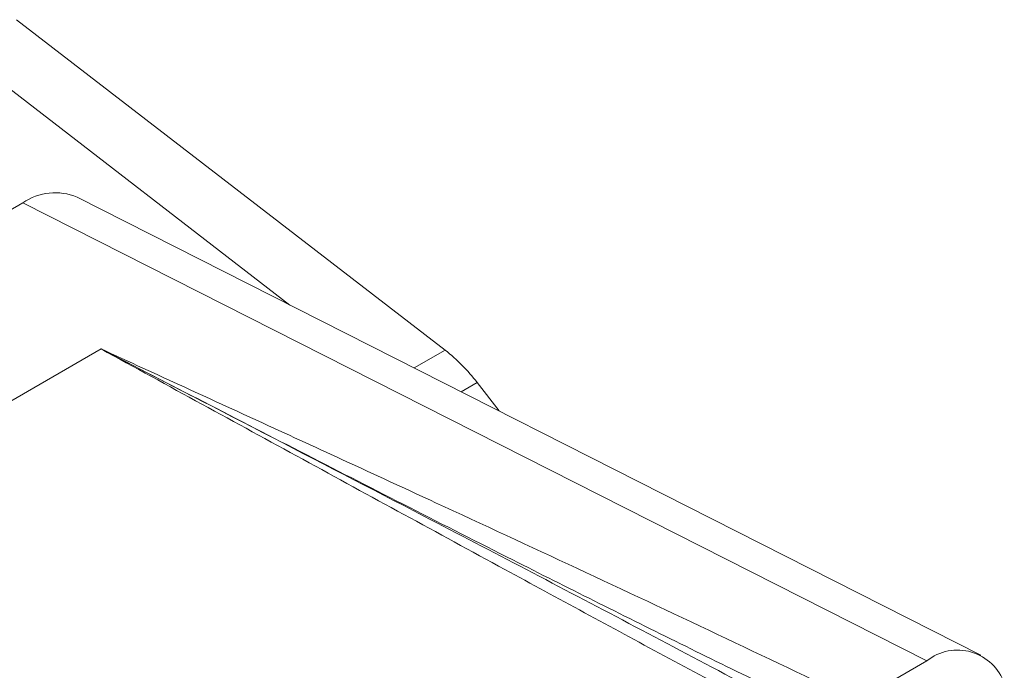
# Model space of a CAD drawing. Units: millimetres. Extents: x 7 to 412, y 7 to 291.
# Drawn here: x 337 to 353, y 138 to 149 of the extents above; entities that cross this region are included whole.
import ezdxf

# ---------------------------------------------------------------- set-up
doc = ezdxf.new("R2010")
doc.units = ezdxf.units.MM
doc.layers.add('SLD-0', color=7, linetype='Continuous')

msp = doc.modelspace()

# ---------------------------------------------------------------- linework, layer by layer
at = {"layer": 'SLD-0', "color": 7, "linetype": 'Continuous', "lineweight": 18}
for p, q in [((344.2151, 143.40202), (337.35309, 148.69104)), ((336.46921, 148.18078), (341.73133, 144.12491)), ((352.79168, 138.52183), (338.32308, 145.8515)), ((337.45662, 145.76032), (335.17495, 144.44314)), ((337.45662, 145.76032), (351.92522, 138.43065)), ((329.7969, 138.27851), (338.70644, 143.42188)), ((344.2151, 143.40202), (343.72115, 143.11688)), ((344.47224, 142.73638), (344.72706, 142.88349)), ((345.07788, 142.42957), (344.72706, 142.88349)), ((350.81052, 137.78715), (351.92522, 138.43065))]:
    msp.add_line(p, q, dxfattribs=at)
for centre, radius, start, end in [((337.97367, 145.00938), 0.91173, 67.46572, 124.54905), ((342.44354, 141.14095), 2.87243, 37.347053, 51.921299), ((352.41694, 137.81291), 0.78956, 18.640883, 128.520215)]:
    msp.add_arc(centre, radius, start, end, dxfattribs=at)
for points, knots in [([(338.70644, 143.42188), (339.80351, 142.85567), (341.99758, 141.72329), (345.06105, 140.16024), (347.89911, 138.73714), (349.64502, 137.8898), (350.51795, 137.46614)], [0, 0, 0, 0, 0.28003007, 0.56004009, 0.78002728, 1, 1, 1, 1]), ([(350.81052, 137.78715), (350.06633, 138.14317), (348.5779, 138.85523), (346.32592, 139.91156), (343.92934, 141.02439), (341.38815, 142.19367), (339.60036, 143.01247), (338.70644, 143.42188)], [0, 0, 0, 0, 0.186642905, 0.373295261, 0.559960899, 0.779975362, 1, 1, 1, 1]), ([(338.70644, 143.42188), (339.78264, 142.8328), (341.93502, 141.65463), (344.93869, 140.01687), (347.71918, 138.50963), (349.42728, 137.59366), (350.28132, 137.13568)], [0, 0, 0, 0, 0.28000752, 0.56001002, 0.78000682, 1, 1, 1, 1]), ([(350.42752, 137.2961), (349.33777, 137.87553), (347.15825, 139.03441), (343.24984, 141.07385), (340.42981, 142.53125), (338.70644, 143.42188)], [0, 0, 0, 0, 0.2799918, 0.55999015, 1, 1, 1, 1])]:
    msp.add_open_spline(points, degree=3, knots=knots, dxfattribs=at)

doc.saveas('drawing.dxf')
